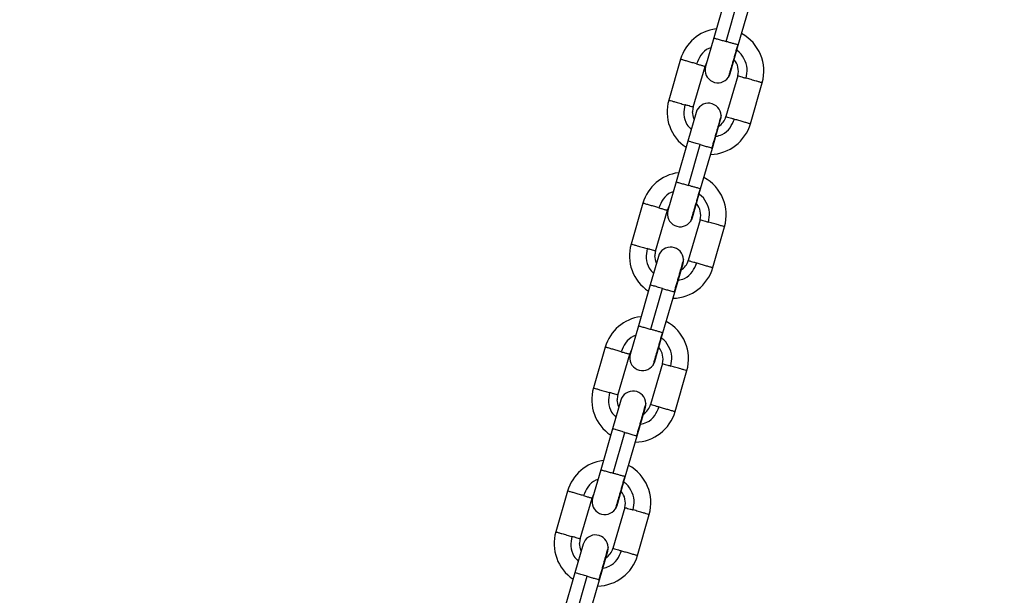
# Model space of a CAD drawing. Units: millimetres. Extents: x 94.9 to 116, y 1463.1 to 1479.1.
# Drawn here: x 104.2 to 104.4, y 1476.1 to 1476.3 of the extents above; entities that cross this region are included whole.
import ezdxf

# ---------------------------------------------------------------- set-up
doc = ezdxf.new("R2010")
doc.units = ezdxf.units.MM
doc.header["$PDSIZE"] = -1
doc.layers.add('DIASTASEIS', color=253, linetype='Continuous', lineweight=5)
doc.styles.get("Standard").update_dxf_attribs({"font": 'ARIALN.TTF'})
doc.dimstyles.new('ISO-25', dxfattribs={"dimtxt": 2.5, "dimasz": 2.5, "dimexe": 1.25, "dimexo": 0.625, "dimtad": 1, "dimtxsty": 'Standard', "dimcen": 2.5, "dimadec": 0, "dimazin": 0, "dimtfac": 1, "dimtmove": 0, "dimatfit": 3, "dimfxl": 1, "dimarcsym": 0})

# ---------------------------------------------------------------- blocks, each defined once
blk = doc.blocks.new('*D95')
at = {"layer": 'Defpoints', "color": 0}
for p in [(104.422695964819, 1477.471423856562), (101.3074278590664, 1474.446708937646), (102.093200991931, 1474.446708937646)]:
    blk.add_point(p, dxfattribs=at)
at = {"layer": 'DIASTASEIS', "color": 0, "lineweight": -2}
for p, q in [((104.322695964819, 1477.471423856562), (101.2074278590664, 1477.471423856562)), ((101.3074278590664, 1477.321423856562), (101.3074278590664, 1476.135652345262)), ((101.3074278590664, 1474.596708937646), (101.3074278590664, 1475.782480448946)), ((101.993200991931, 1474.446708937646), (101.2074278590664, 1474.446708937646))]:
    blk.add_line(p, q, dxfattribs=at)
at = {"layer": 'DIASTASEIS', "color": 0}
for points in [[(101.3324278590664, 1477.321423856562), (101.2824278590664, 1477.321423856562), (101.3074278590664, 1477.471423856562)], [(101.2824278590664, 1474.596708937646), (101.3324278590664, 1474.596708937646), (101.3074278590664, 1474.446708937646)]]:
    blk.add_solid(points, dxfattribs=at)
at = {"layer": 'DIASTASEIS', "color": 0, "insert": (101.3074278590664, 1475.959066397104), "char_height": 0.15, "attachment_point": 5}
blk.add_mtext('3.00', dxfattribs=at)
blk = doc.blocks.new('G422-A')
at = {"color": 7, "linetype": 'Continuous', "lineweight": 25}
for p, q in [((33.22115424793471, 7.833346857070241), (33.2183831569421, 7.823738472466461)), ((33.22126567232251, 7.822907145167223), (33.22403676331694, 7.832515529774641)), ((33.22414818770473, 7.822075817871623), (33.22691790681008, 7.831679445639852)), ((33.2183842026591, 7.823742098348989), (33.21644339324691, 7.817012603244907)), ((33.22220842400954, 7.81534994864643), (33.2241466712642, 7.822070559817179)), ((33.22410360777419, 7.822088674874353), (33.22400710735953, 7.822116505925182)), ((33.21055930893296, 7.818721120707155), (33.20778821794035, 7.809112736103375)), ((33.21632481570875, 7.817060115288145), (33.21672366130249, 7.817984394961345)), ((33.21355324870299, 7.807450081504898), (33.2163243396956, 7.817058466112316)), ((33.22401104737971, 7.814841593316773), (33.22123995638528, 7.805233208712993)), ((33.22700498714791, 7.803570554114517), (33.22977607814234, 7.813178938718297)), ((33.21423697806338, 7.806212133945623), (33.21229829308165, 7.799490005017391)), ((33.21806087324355, 7.797818853293679), (33.22000200882601, 7.804549479350785)), ((33.21229721436818, 7.799486264724068), (33.20952612337557, 7.789877880120288)), ((33.21240863875598, 7.78904655282105), (33.21517972975041, 7.79865493742483)), ((33.21529115413821, 7.788215225521812), (33.21806087324355, 7.797818853293679)), ((33.21792116478561, 7.797864298182789), (33.21804635325523, 7.79782819340045)), ((33.20952716909257, 7.789881506002816), (33.20758635968038, 7.783152010895096)), ((33.21335139044302, 7.781489356300257), (33.21528963769767, 7.788209967471007)), ((33.21524657420766, 7.78822808252818), (33.215150073793, 7.788255913575371)), ((33.20170227536644, 7.784860528357344), (33.19893118437383, 7.775252143753564)), ((33.20469621513646, 7.773589489158725), (33.20746730612907, 7.783197873762505)), ((33.20746778214222, 7.783199522941972), (33.20786662773596, 7.784123802615172)), ((33.21515401381318, 7.780981000966962), (33.21238292281875, 7.771372616363182)), ((33.21814795358139, 7.769709961768344), (33.22091904457582, 7.779318346372124)), ((33.20537994449685, 7.77235154159945), (33.20344125951512, 7.765629412671219)), ((33.20920383967702, 7.763958260943868), (33.21114497525948, 7.770688887000974)), ((33.20344018080166, 7.765625672374258), (33.20066908980905, 7.756017287770478)), ((33.20355160518945, 7.755185960471239), (33.20632269618206, 7.764794345078657)), ((33.20643412057168, 7.754354633175639), (33.20920383967702, 7.763958260943868)), ((33.20906413121909, 7.764003705832978), (33.2091893196887, 7.76396760105064)), ((33.20067013552605, 7.756020913653005), (33.19872932611204, 7.749291418548923)), ((33.20449435687467, 7.747628763950447), (33.20643260413114, 7.754349375121196)), ((33.20638954064113, 7.754367490178369), (33.20629304022648, 7.754395321229199)), ((33.19284524179991, 7.750999936011171), (33.19007415080548, 7.741391551407391)), ((33.19861074857388, 7.749338930592161), (33.19900959416943, 7.750263210265361)), ((33.19583918156993, 7.739728896808915), (33.19861027256254, 7.749337281412695)), ((33.20629698024666, 7.747120408620789), (33.20352588925223, 7.737512024017009)), ((33.20929092001486, 7.735849369418533), (33.21206201100929, 7.745457754022313)), ((33.19652291093032, 7.738490949249639), (33.1945842259486, 7.731768820321408)), ((33.2003468061105, 7.730097668597695), (33.20228794169295, 7.736828294654801)), ((33.19458314723513, 7.731765080028085), (33.1918120562407, 7.722156695424305)), ((33.19469457162293, 7.721325368125067), (33.19746566261554, 7.730933752728847)), ((33.19757708700333, 7.720494040825828), (33.2003468061105, 7.730097668597695)), ((33.20020709765256, 7.730143113486806), (33.20033228612035, 7.730107008704467)), ((33.1918131019577, 7.722160321306832), (33.18987229254551, 7.715430826199112)), ((33.19563732330814, 7.713768171604274), (33.1975755705628, 7.720488782775023)), ((33.19753250707461, 7.720506897832196), (33.19743600665995, 7.720534728879388)), ((33.18398820823338, 7.71713934366136), (33.18121711723895, 7.70753095905758)), ((33.18975371500735, 7.715478338245989), (33.1901525606029, 7.716402617919188)), ((33.18698214800158, 7.705868304462742), (33.18975323899601, 7.715476689066522)), ((33.19743994667831, 7.713259816270979), (33.1946688556857, 7.703651431667199)), ((33.20043388644833, 7.70198877707236), (33.20320497744094, 7.71159716167614)), ((33.18766587736379, 7.704630356903467), (33.18572719238207, 7.697908227975235)), ((33.19148977254397, 7.696237076247884), (33.19343090812642, 7.70296770230499)), ((33.1857261136686, 7.697904487678274), (33.18295502267417, 7.688296103074494)), ((33.1858375380564, 7.687464775775256), (33.18860862904901, 7.697073160382674)), ((33.1887200534368, 7.686633448479656), (33.19148977254397, 7.696237076247884)), ((33.19135006408603, 7.696282521136995), (33.19147525255382, 7.696246416354656))]:
    blk.add_line(p, q, dxfattribs=at)
at = {"color": 7, "linetype": 'Continuous', "lineweight": 25, "flags": 128}
for points in [[(33.21378092540024, 7.804630832789657), (33.2135969722988, 7.805091521120007), (33.21339660254514, 7.806341645107127)], [(33.20492389183371, 7.770770240443484), (33.20473993873045, 7.771230928770196), (33.20453956897679, 7.772481052760954)], [(33.19606685826718, 7.736909648093674), (33.19588290516392, 7.737370336424023), (33.19568253541026, 7.738620460411143)], [(33.18720982470065, 7.703049055747501), (33.18702587159739, 7.703509744074212), (33.18682550184374, 7.70475986806497)]]:
    blk.add_lwpolyline(points, dxfattribs=at)
at = {"color": 7, "linetype": 'Continuous', "lineweight": 25}
for centre, radius, start, end in [((33.22016769353856, 7.815950029714545), 0.01000000000000862, 97.12061457709652, 163.9266244105763), ((33.22016769353856, 7.815950029714545), 0.01000000000000675, 343.9099203160392, 61.63104369926607), ((33.22016769353856, 7.815950029714545), 0.004000000000000322, 343.9064387969501, 41.78679051849742), ((33.21932590862732, 7.816181275945668), 0.003000000000002538, 163.9122577439357, 325.9028122871985), ((33.21932590862732, 7.816181275945668), 0.002999999999999974, 325.9028122872547, 343.9122577438655), ((33.21739660254413, 7.806341645107127), 0.009999999999997075, 163.9271639133616, 236.4447919998815), ((33.2171194934456, 7.805380806650023), 0.002999999999999746, 1.939583654737527, 163.9122578202725), ((33.21739660254413, 7.806341645107127), 0.003999999999994544, 163.8885580044414, 180), ((33.21739660254413, 7.806341645107127), 0.009999999999996846, 271.3698608975147, 343.9100108435376), ((33.21739660254413, 7.806341645107127), 0.003999999999997375, 302.5026356820065, 343.9064388470169), ((33.2171194934456, 7.805380806650023), 0.003000000000001722, 343.9122577439521, 1.939583654737527), ((33.21131065997022, 7.782089437364734), 0.01000000000000062, 97.12061457710217, 163.9266243905578), ((33.21131065997022, 7.782089437364734), 0.009999999999995252, 343.9099203389436, 61.63104369927529), ((33.21046887506079, 7.782320683599496), 0.002999999999998993, 163.9122578202725, 325.9028122102889), ((33.21131065997022, 7.782089437364734), 0.003999999999995897, 343.9064388469642, 41.78679050115789), ((33.21046887506079, 7.782320683599496), 0.003000000000000982, 325.9028122102467, 343.9122577439358), ((33.20853956897761, 7.772481052760954), 0.009999999999997075, 163.9271639362837, 236.4447919998815), ((33.20853956897761, 7.772481052760954), 0.003999999999993589, 163.8885580545487, 180), ((33.20826245987907, 7.771520214300212), 0.00300000000000273, 1.939583654733016, 163.9122577439357), ((33.20853956897761, 7.772481052760954), 0.003999999999993879, 302.5026356540464, 343.9064388469887), ((33.20826245987907, 7.771520214300212), 0.002999999999998226, 343.9122577438819, 1.939583654737527), ((33.20853956897761, 7.772481052760954), 0.009999999999997854, 271.3698608975146, 343.9100108235108), ((33.20245362640369, 7.748228845018561), 0.01000000000000732, 97.12061457709714, 163.926624410586), ((33.20245362640369, 7.748228845018561), 0.01000000000000776, 343.9099203160392, 61.63104368936838), ((33.20245362640369, 7.748228845018561), 0.004000000000002148, 343.9064387969501, 41.78679050111854), ((33.20161184149426, 7.748460091249685), 0.002999999999999234, 163.9122577438656, 325.9028122872687), ((33.20161184149426, 7.748460091249685), 0.003000000000004478, 325.9028122871704, 343.9122577439031), ((33.19968253541108, 7.738620460411143), 0.009999999999997344, 163.9271639133616, 236.4447919998815), ((33.19968253541108, 7.738620460411143), 0.003999999999998181, 163.8885580044696, 180), ((33.19940542631073, 7.737659621954039), 0.002999999999999746, 1.939583654737527, 163.9122578202725), ((33.19968253541108, 7.738620460411143), 0.003999999999998343, 302.5026356819997, 343.9064388470169), ((33.19940542631073, 7.737659621954039), 0.002999999999997682, 343.9122577439307, 1.939583654737527), ((33.19968253541108, 7.738620460411143), 0.009999999999996881, 271.3698608975147, 343.9100108435376), ((33.19359659283716, 7.71436825266875), 0.01000000000001071, 97.12061457709461, 163.9266243905398), ((33.19359659283716, 7.71436825266875), 0.01000000000000776, 343.9099203389515, 61.63104369926848), ((33.19359659283716, 7.71436825266875), 0.003999999999998652, 343.9064388470169, 41.78679051847843), ((33.19275480792773, 7.714599498899874), 0.003000000000000499, 163.9122577439357, 325.9028122872406), ((33.19275480792773, 7.714599498903512), 0.003000000000004578, 325.9028122101765, 343.9122577439031), ((33.19082550184455, 7.70475986806497), 0.00999999999999782, 163.9271639362837, 236.4447919911872), ((33.1905483927442, 7.703799029604228), 0.003000000000001722, 1.939583654737527, 163.912257743952), ((33.19082550184455, 7.70475986806497), 0.003999999999996362, 163.888558054512, 180), ((33.19082550184455, 7.70475986806497), 0.009999999999997115, 271.3698608871304, 343.9100108235206), ((33.19082550184455, 7.70475986806497), 0.003999999999998343, 302.5026356540054, 343.9064388470169), ((33.1905483927442, 7.703799029604228), 0.002999999999999234, 343.9122577438655, 1.939583654737527)]:
    blk.add_arc(centre, radius, start, end, dxfattribs=at)
for points, knots in [([(33.2183831569421, 7.823738472466461), (33.21843397367618, 7.823723816745145), (33.21853972622764, 7.823693317349639), (33.21931944256018, 7.823468444489949), (33.22028913210149, 7.823188782708998), (33.2209487226394, 7.822998554543405), (33.22126567232251, 7.822907145167223)], [0, 0, 0, 0, 0.2702613318127505, 0.5624293896419538, 0.7897364218593017, 1, 1, 1, 1]), ([(33.22400710735953, 7.822116505925182), (33.22387332206952, 7.8221550900592), (33.22359897340564, 7.822234213155129), (33.22286031555475, 7.822447244604804), (33.22205291742855, 7.822680100987158), (33.22152372930056, 7.82283272065189), (33.22126567232251, 7.822907145167223)], [0, 0, 0, 0, 0.2738232943395622, 0.5615195426170214, 0.7861763407477503, 1, 1, 1, 1]), ([(33.22400710735953, 7.822116505925182), (33.22382661822692, 7.821490684181585), (33.2234526049963, 7.820193843697156), (33.22291324962159, 7.818323701619478), (33.22243507940973, 7.816665710844349), (33.22206809314437, 7.815393235424667), (33.22186780216386, 7.814698753430379), (33.22178830884175, 7.814423121067479), (33.22181045447385, 7.814499908053508), (33.22181045701134, 7.814499916846502)], [0, 0, 0, 0, 0.1570042263438895, 0.3253473344979128, 0.4999910064404149, 0.6746346783829137, 0.8429777865368471, 0.9999820128807154, 1, 1, 1, 1]), ([(33.21771312034823, 7.821415210869704), (33.21755075465287, 7.821370169945398), (33.2165949871144, 7.821105036032636), (33.21524807499761, 7.819777258387434), (33.21462958157124, 7.818328579352341), (33.21433257055494, 7.817632899146078)], [0, 0, 0, 0, 0.09614405091449624, 0.5659530664018457, 1, 1, 1, 1]), ([(33.22600281652219, 7.814267160279373), (33.22613566440148, 7.815027725220093), (33.22641230579054, 7.816611519715766), (33.22558860511551, 7.818915340681373), (33.22458361954184, 7.820406966620171), (33.22381487149166, 7.820789481632632), (33.22378193103057, 7.820805872207815)], [0, 0, 0, 0, 0.3112122929626801, 0.6480660515009028, 0.984919810039076, 1, 1, 1, 1]), ([(33.21433257055494, 7.817632899146078), (33.2140025193951, 7.817728087028913), (33.21333539457216, 7.817920488111954), (33.21232274135061, 7.818212540765048), (33.2114086190252, 7.81847617676914), (33.21070388568503, 7.818679424274992), (33.21060731376772, 7.818707275949523), (33.21055930893296, 7.818721120707155)], [0, 0, 0, 0, 0.1857251762384564, 0.375402031505361, 0.5590247983709149, 0.7807960914095503, 1, 1, 1, 1]), ([(33.21433257055494, 7.817632899146078), (33.21463716042515, 7.817545054385223), (33.21526177187686, 7.817364914305758), (33.21589679216438, 7.817181772282597), (33.21626290515839, 7.817076184040447), (33.21630420160752, 7.8170642740036), (33.2163243396956, 7.817058466112316)], [0, 0, 0, 0, 0.273823294339628, 0.5615195426169081, 0.7861763407475639, 0.9999999999999999, 0.9999999999999999, 0.9999999999999999, 0.9999999999999999]), ([(33.22401104737971, 7.814841593316773), (33.22404416130509, 7.814832043145829), (33.22411206683525, 7.814812458960036), (33.22461834013691, 7.814666448007587), (33.22527308624947, 7.814477616985927), (33.22576361276176, 7.814336147464305), (33.22600281652219, 7.814267160279373)], [0, 0, 0, 0, 0.2738232943394391, 0.5615195426169054, 0.7861763407475798, 1, 1, 1, 1]), ([(33.22977607814234, 7.813178938718297), (33.22974182201713, 7.813188818304583), (33.22967258089763, 7.813208787679573), (33.22913299401832, 7.813364406381256), (33.22829925643989, 7.813604859150759), (33.22718525172629, 7.813926141923107), (33.2263954287903, 7.81415392956052), (33.22600281652219, 7.814267160279373)], [0, 0, 0, 0, 0.1857251762384027, 0.3754020315055214, 0.5590247983710228, 0.7807960914097515, 1, 1, 1, 1]), ([(33.20778821794035, 7.809112736103375), (33.20782247406557, 7.809102856517088), (33.20789171518506, 7.809082887142099), (33.20843130206256, 7.808927268440415), (33.20926503964099, 7.808686815670912), (33.21037904435641, 7.808365532898565), (33.21116886729057, 7.808137745261151), (33.21156147956051, 7.808024514542298)], [0, 0, 0, 0, 0.1857251762384707, 0.3754020315055794, 0.5590247983709957, 0.7807960914094474, 0.9999999999999999, 0.9999999999999999, 0.9999999999999999, 0.9999999999999999]), ([(33.21156147956051, 7.808024514542298), (33.21143632247756, 7.80727306491764), (33.21117569634432, 7.805708252082072), (33.21178328293015, 7.803564901965105), (33.2127250387023, 7.802601827104185), (33.21308854385122, 7.802230093070934)], [0, 0, 0, 0, 0.3619496254413161, 0.7537210769178964, 1, 1, 1, 1]), ([(33.21355324870299, 7.807450081504898), (33.2135201347776, 7.807459631675842), (33.21345222924563, 7.807479215861635), (33.21294595594397, 7.807625226814084), (33.21229120983141, 7.807814057835744), (33.21180068331912, 7.807955527357366), (33.21156147956051, 7.808024514542298)], [0, 0, 0, 0, 0.2738232943394732, 0.5615195426168944, 0.7861763407476653, 1, 1, 1, 1]), ([(33.2201177884074, 7.805480794583959), (33.22011779985976, 7.80548083428886), (33.22013996251214, 7.805557680304732), (33.22006047806851, 7.805282078704581), (33.21986017667793, 7.80458756062882), (33.21949319336843, 7.803315095453685), (33.21901502236167, 7.801657101920968), (33.21847566718704, 7.799786960534506), (33.21810165393097, 7.798490119966404), (33.21792116478561, 7.797864298182789)], [0, 0, 0, 0, 8.115753070535482e-05, 0.1570754656746299, 0.325407939333885, 0.5000405787653386, 0.6746732181967937, 0.8430056918560553, 1, 1, 1, 1]), ([(33.21885357461385, 7.800567438476095), (33.21935920667809, 7.800688510363502), (33.22066917962754, 7.801002178955345), (33.22232481802009, 7.802492807243938), (33.222937503557, 7.803956084945925), (33.22323172552776, 7.804658775675593)], [0, 0, 0, 0, 0.2462789230804176, 0.6380503745578089, 1, 1, 1, 1]), ([(33.22123995638528, 7.805233208712993), (33.22127307031067, 7.805223658542049), (33.22134097584264, 7.805204074356256), (33.2218472491443, 7.805058063403807), (33.22250199525686, 7.804869232382147), (33.22299252176915, 7.804727762860525), (33.22323172552776, 7.804658775675593)], [0, 0, 0, 0, 0.2738232943394442, 0.5615195426169177, 0.786176340747551, 1, 1, 1, 1]), ([(33.22323172552776, 7.804658775675593), (33.22356177668578, 7.804563587792758), (33.22422890151054, 7.804371186709718), (33.22524155473209, 7.804079134056623), (33.2261556770575, 7.803815498052531), (33.22686041039767, 7.80361225054668), (33.22695698231316, 7.803584398875786), (33.22700498714791, 7.803570554114517)], [0, 0, 0, 0, 0.1857251762384677, 0.37540203150554, 0.5590247983710273, 0.7807960914096403, 1, 1, 1, 1]), ([(33.21517972975041, 7.79865493742483), (33.21477126114794, 7.798772741166717), (33.21392121447413, 7.799017897537228), (33.21295435462186, 7.799296743224945), (33.21239160902612, 7.799459040979231), (33.21232785146483, 7.799477428881177), (33.21229721436818, 7.799486264724068)], [0, 0, 0, 0, 0.2702613318128426, 0.5624293896421328, 0.7897364218595763, 1, 1, 1, 1]), ([(33.21517972975041, 7.79865493742483), (33.21551075386039, 7.798559468941052), (33.21618957304988, 7.798363695160619), (33.21702177106115, 7.798123686410067), (33.21761946495305, 7.79795130944632), (33.21782226833445, 7.797892820256779), (33.21792116478561, 7.797864298182789)], [0, 0, 0, 0, 0.2738232943396255, 0.5615195426169364, 0.7861763407474943, 1, 1, 1, 1]), ([(33.20952612337557, 7.789877880120288), (33.20957694010965, 7.789863224398973), (33.20968269266111, 7.789832724999828), (33.21046240899366, 7.789607852143776), (33.21143209853314, 7.789328190362825), (33.21209168907287, 7.789137962193594), (33.21240863875598, 7.78904655282105)], [0, 0, 0, 0, 0.2702613318128098, 0.5624293896420568, 0.7897364218596171, 1, 1, 1, 1]), ([(33.2088560867817, 7.787554618519893), (33.20869372108634, 7.787509577595587), (33.20773795354787, 7.787244443682825), (33.20639104143108, 7.785916666041262), (33.20577254800471, 7.784467987002531), (33.20547553698659, 7.783772306796267)], [0, 0, 0, 0, 0.09614405091533944, 0.565953066402182, 1, 1, 1, 1]), ([(33.215150073793, 7.788255913575371), (33.21501628850299, 7.788294497713027), (33.21474193983911, 7.788373620805318), (33.21400328198822, 7.788586652258632), (33.21319588386202, 7.788819508637348), (33.21266669573404, 7.788972128305717), (33.21240863875598, 7.78904655282105)], [0, 0, 0, 0, 0.2738232943393971, 0.561519542616719, 0.7861763407475872, 0.9999999999999999, 0.9999999999999999, 0.9999999999999999, 0.9999999999999999]), ([(33.215150073793, 7.788255913575371), (33.21496958466039, 7.787630091831774), (33.21459557142796, 7.786333251350984), (33.21405621605506, 7.784463109273306), (33.2135780458432, 7.782805118494538), (33.21321105957784, 7.781532643078494), (33.2130107685937, 7.780838161080569), (33.21293127527886, 7.780562528717669), (33.21295342090732, 7.780639315703697), (33.21295342344481, 7.78063932450033)], [0, 0, 0, 0, 0.1570042263438797, 0.3253473344978559, 0.4999910064403386, 0.6746346783828077, 0.8429777865367197, 0.9999820128805582, 1, 1, 1, 1]), ([(33.21714578295384, 7.7804065679332), (33.21727863083495, 7.781167132870282), (33.21755527222401, 7.782750927365955), (33.21673157154898, 7.785054748335201), (33.21572658597531, 7.786546374273998), (33.21495783792513, 7.786928889286459), (33.21492489746404, 7.786945279858005)], [0, 0, 0, 0, 0.3112122929629667, 0.6480660515011614, 0.9849198100390811, 1, 1, 1, 1]), ([(33.20547553698659, 7.783772306796267), (33.20514548582857, 7.783867494679102), (33.20447836100563, 7.784059895762143), (33.20346570778408, 7.784351948415237), (33.20255158545867, 7.784615584422967), (33.2018468521185, 7.784818831928819), (33.20175028020119, 7.784846683599712), (33.20170227536644, 7.784860528357344)], [0, 0, 0, 0, 0.185725176238447, 0.375402031505604, 0.5590247983709938, 0.780796091409705, 1, 1, 1, 1]), ([(33.20547553698659, 7.783772306796267), (33.20578012685862, 7.783684462035412), (33.20640473831033, 7.783504321955947), (33.20703975859785, 7.783321179932786), (33.20740587159187, 7.783215591694274), (33.20744716804099, 7.783203681657428), (33.20746730612907, 7.783197873762505)], [0, 0, 0, 0, 0.2738232943391242, 0.5615195426165616, 0.786176340747422, 1, 1, 1, 1]), ([(33.21515401381318, 7.780981000966962), (33.21518712773857, 7.780971450799656), (33.21525503326873, 7.780951866610225), (33.21576130657038, 7.780805855657777), (33.21641605268294, 7.780617024639755), (33.21690657919523, 7.780475555114494), (33.21714578295384, 7.7804065679332)], [0, 0, 0, 0, 0.2738232943392784, 0.5615195426165294, 0.7861763407472386, 1, 1, 1, 1]), ([(33.22091904457582, 7.779318346372124), (33.2208847884506, 7.779328225954773), (33.22081554733111, 7.779348195329762), (33.22027596045179, 7.779503814031445), (33.21944222287336, 7.779744266804586), (33.21832821815976, 7.780065549573296), (33.21753839522378, 7.780293337210709), (33.21714578295384, 7.7804065679332)], [0, 0, 0, 0, 0.1857251762384203, 0.3754020315055318, 0.5590247983710207, 0.7807960914095863, 1, 1, 1, 1]), ([(33.19893118437383, 7.775252143753564), (33.19896544049904, 7.775242264170915), (33.19903468161672, 7.775222294795926), (33.19957426849603, 7.775066676094243), (33.20040800607446, 7.774826223321101), (33.20152201078806, 7.774504940552392), (33.20231183372405, 7.774277152914978), (33.20270444599398, 7.774163922192487)], [0, 0, 0, 0, 0.1857251762383827, 0.3754020315053661, 0.5590247983709934, 0.780796091409555, 1, 1, 1, 1]), ([(33.20270444599398, 7.774163922192487), (33.20257928891103, 7.773412472567829), (33.20231866277779, 7.771847659732261), (33.20292624936362, 7.769704309615294), (33.20386800513577, 7.768741234758012), (33.20423151028469, 7.768369500724761)], [0, 0, 0, 0, 0.3619496254414077, 0.7537210769178544, 1, 1, 1, 1]), ([(33.20469621513646, 7.773589489158725), (33.20466310121108, 7.773599039326031), (33.2045951956791, 7.773618623515462), (33.20408892237744, 7.773764634467911), (33.20343417626489, 7.773953465485933), (33.20294364975259, 7.774094935011194), (33.20270444599398, 7.774163922192487)], [0, 0, 0, 0, 0.2738232943395077, 0.5615195426169973, 0.7861763407476389, 1, 1, 1, 1]), ([(33.21126075484087, 7.771620202237786), (33.21126076629141, 7.771620241942687), (33.21128292894561, 7.771697087954921), (33.21120344450016, 7.77142148635477), (33.21100314311141, 7.770726968282647), (33.2106361598019, 7.769454503107513), (33.21015798879514, 7.767796509574795), (33.20961863362052, 7.765926368188333), (33.20924462036444, 7.764629527620231), (33.20906413121909, 7.764003705832978)], [0, 0, 0, 0, 8.11575306140798e-05, 0.1570754656745284, 0.3254079393338004, 0.5000405787652636, 0.6746732181967198, 0.8430056918560176, 1, 1, 1, 1]), ([(33.21238292281875, 7.771372616363182), (33.21241603674414, 7.771363066192238), (33.21248394227612, 7.771343482006445), (33.21299021557777, 7.771197471053997), (33.21364496169033, 7.771008640035975), (33.21413548820262, 7.770867170510714), (33.21437469196123, 7.77079818332942)], [0, 0, 0, 0, 0.2738232943392728, 0.5615195426167356, 0.7861763407475576, 1, 1, 1, 1]), ([(33.20999654104732, 7.766706846129923), (33.21050217311156, 7.766827918017329), (33.21181214606101, 7.767141586605534), (33.21346778445356, 7.768632214897766), (33.21408046999047, 7.770095492596115), (33.21437469196123, 7.77079818332942)], [0, 0, 0, 0, 0.2462789230800979, 0.6380503745575941, 1, 1, 1, 1]), ([(33.21437469196123, 7.77079818332942), (33.21470474311925, 7.770702995446586), (33.21537186794401, 7.770510594363545), (33.21638452116556, 7.770218541710451), (33.21729864349097, 7.76995490570272), (33.21800337682932, 7.769751658196869), (33.21809994874663, 7.769723806525976), (33.21814795358139, 7.769709961768344)], [0, 0, 0, 0, 0.1857251762386045, 0.3754020315055256, 0.5590247983710194, 0.7807960914096147, 0.9999999999999999, 0.9999999999999999, 0.9999999999999999, 0.9999999999999999]), ([(33.20632269618206, 7.764794345078657), (33.20591422758141, 7.764912148820544), (33.20506418090579, 7.765157305187417), (33.20409732105534, 7.765436150878772), (33.20353457545959, 7.765598448633058), (33.2034708178983, 7.765616836531366), (33.20344018080166, 7.765625672374258)], [0, 0, 0, 0, 0.2702613318130173, 0.5624293896421076, 0.7897364218595915, 1, 1, 1, 1]), ([(33.20632269618206, 7.764794345078657), (33.20665372029386, 7.764698876591241), (33.20733253948335, 7.764503102814446), (33.20816473749462, 7.764263094060256), (33.20876243138652, 7.76409071709651), (33.20896523476792, 7.764032227906968), (33.20906413121909, 7.764003705832978)], [0, 0, 0, 0, 0.2738232943395006, 0.5615195426167177, 0.7861763407474136, 1, 1, 1, 1]), ([(33.20066908980905, 7.756017287770478), (33.20071990654312, 7.756002632049162), (33.20082565909458, 7.755972132653655), (33.20160537542713, 7.755747259793965), (33.20257506496662, 7.755467598013015), (33.20323465550634, 7.755277369847422), (33.20355160518945, 7.755185960471239)], [0, 0, 0, 0, 0.2702613318129073, 0.5624293896424296, 0.7897364218599877, 1, 1, 1, 1]), ([(33.20629304022648, 7.754395321229199), (33.20615925493646, 7.754433905363216), (33.20588490627258, 7.754513028459145), (33.20514624842169, 7.754726059908821), (33.20433885029549, 7.754958916291175), (33.20380966216751, 7.755111535955907), (33.20355160518945, 7.755185960471239)], [0, 0, 0, 0, 0.2738232943391178, 0.561519542616237, 0.7861763407467409, 1, 1, 1, 1]), ([(33.19999905321517, 7.75369402617372), (33.19983668751981, 7.753648985249415), (33.19888091998134, 7.753383851336652), (33.19753400786455, 7.752056073691451), (33.19691551443818, 7.750607394656358), (33.19661850342006, 7.749911714450095)], [0, 0, 0, 0, 0.09614405091506609, 0.5659530664022953, 1, 1, 1, 1]), ([(33.20629304022648, 7.754395321229199), (33.20611255109386, 7.753769499485601), (33.20573853786143, 7.752472659001173), (33.20519918248853, 7.750602516923495), (33.20472101227667, 7.748944526148366), (33.20435402601131, 7.747672050728683), (33.20415373502899, 7.746977568734396), (33.20407424170869, 7.746701936367858), (33.20409638734079, 7.746778723357524), (33.20409638987828, 7.746778732150519)], [0, 0, 0, 0, 0.1570042263438839, 0.3253473344978751, 0.499991006440436, 0.67463467838294, 0.8429777865368948, 0.9999820128807796, 1, 1, 1, 1]), ([(33.20828874938731, 7.746545975583389), (33.20842159726842, 7.747306540524109), (33.20869823865748, 7.748890335019782), (33.20787453798246, 7.75119415598539), (33.20686955240878, 7.752685781924187), (33.20610080435861, 7.753068296936648), (33.20606786389569, 7.753084687511832)], [0, 0, 0, 0, 0.3112122929629817, 0.6480660515014646, 0.9849198100401331, 1, 1, 1, 1]), ([(33.19661850342006, 7.749911714450095), (33.19628845226205, 7.750006902332929), (33.19562132743911, 7.75019930341597), (33.19460867421756, 7.750491356069064), (33.19369455189214, 7.750754992073157), (33.19298981855197, 7.750958239579008), (33.19289324663466, 7.750986091253539), (33.19284524179991, 7.750999936011171)], [0, 0, 0, 0, 0.1857251762383197, 0.3754020315053854, 0.5590247983708924, 0.7807960914095949, 1, 1, 1, 1]), ([(33.19661850342006, 7.749911714450095), (33.19692309329209, 7.749823869689239), (33.1975477047438, 7.749643729609774), (33.19818272503132, 7.749460587586613), (33.19854883802534, 7.749354999344463), (33.19859013447446, 7.749343089307617), (33.19861027256254, 7.749337281412695)], [0, 0, 0, 0, 0.2738232943395922, 0.5615195426168743, 0.7861763407475441, 1, 1, 1, 1]), ([(33.20629698024666, 7.747120408620789), (33.20633009417204, 7.747110858449846), (33.2063979997022, 7.747091274264053), (33.20690427300385, 7.746945263311604), (33.20755901911641, 7.746756432289944), (33.2080495456287, 7.746614962768321), (33.20828874938731, 7.746545975583389)], [0, 0, 0, 0, 0.273823294339457, 0.5615195426168519, 0.7861763407475685, 1, 1, 1, 1]), ([(33.21206201100929, 7.745457754022313), (33.21202775488407, 7.7454676336086), (33.21195851376458, 7.745487602983589), (33.21141892688527, 7.745643221685272), (33.21058518930683, 7.745883674454776), (33.20947118459323, 7.746204957227123), (33.20868136165725, 7.746432744864537), (33.20828874938731, 7.746545975583389)], [0, 0, 0, 0, 0.1857251762384166, 0.3754020315054725, 0.5590247983708192, 0.7807960914094978, 1, 1, 1, 1]), ([(33.19007415080548, 7.741391551407391), (33.19010840693252, 7.741381671821104), (33.19017764805019, 7.741361702446115), (33.1907172349295, 7.741206083744432), (33.19155097250793, 7.740965630974928), (33.19266497722153, 7.740644348202581), (33.19345480015752, 7.740416560565167), (33.19384741242745, 7.740303329846315)], [0, 0, 0, 0, 0.1857251762385081, 0.3754020315055095, 0.559024798370873, 0.7807960914094478, 1, 1, 1, 1]), ([(33.19384741242745, 7.740303329846315), (33.1937222553445, 7.739551880221656), (33.19346162921126, 7.737987067386088), (33.19406921579709, 7.735843717269121), (33.19501097156742, 7.734880642408202), (33.19537447671816, 7.73450890837495)], [0, 0, 0, 0, 0.3619496254417294, 0.7537210769184081, 1, 1, 1, 1]), ([(33.19583918156993, 7.739728896808915), (33.19580606764455, 7.739738446979858), (33.19573816211257, 7.739758031165652), (33.19523188881092, 7.7399040421181), (33.19457714269836, 7.74009287313976), (33.19408661618606, 7.740234342661383), (33.19384741242745, 7.740303329846315)], [0, 0, 0, 0, 0.2738232943394343, 0.561519542617016, 0.7861763407476446, 1, 1, 1, 1]), ([(33.20240372127434, 7.737759609887975), (33.20240373272488, 7.737759649592876), (33.20242589537909, 7.737836495608748), (33.20234641093364, 7.737560894008597), (33.20214610954488, 7.736866375932836), (33.20177912623537, 7.735593910757702), (33.20130095522861, 7.733935917224985), (33.20076160005399, 7.732065775838523), (33.20038758679791, 7.730768935270421), (33.20020709765256, 7.730143113486806)], [0, 0, 0, 0, 8.115753075583968e-05, 0.1570754656746766, 0.325407939333958, 0.5000405787654206, 0.6746732181968607, 0.8430056918561074, 1, 1, 1, 1]), ([(33.2011395074808, 7.732846253780112), (33.20164513954503, 7.732967325667518), (33.20295511249449, 7.733280994259362), (33.20461075088703, 7.734771622547955), (33.20522343642394, 7.736234900249942), (33.2055176583947, 7.736937590979609)], [0, 0, 0, 0, 0.2462789230801073, 0.6380503745577663, 1, 1, 1, 1]), ([(33.20352588925223, 7.737512024017009), (33.20355900317761, 7.737502473846066), (33.20362690870959, 7.737482889660273), (33.20413318201124, 7.737336878707824), (33.2047879281238, 7.737148047686164), (33.20527845463609, 7.737006578164541), (33.2055176583947, 7.736937590979609)], [0, 0, 0, 0, 0.2738232943394768, 0.56151954261697, 0.7861763407476429, 0.9999999999999999, 0.9999999999999999, 0.9999999999999999, 0.9999999999999999]), ([(33.2055176583947, 7.736937590979609), (33.20584770955272, 7.736842403096775), (33.20651483437566, 7.736650002013734), (33.20752748759903, 7.73635794936064), (33.20844160992262, 7.736094313356547), (33.20914634326279, 7.735891065850696), (33.20924291518011, 7.735863214176165), (33.20929092001486, 7.735849369418533)], [0, 0, 0, 0, 0.1857251762386045, 0.3754020315056285, 0.5590247983710737, 0.7807960914096208, 1, 1, 1, 1]), ([(33.19746566261554, 7.730933752728847), (33.19705719401488, 7.731051556470733), (33.19620714733926, 7.731296712841244), (33.19524028748881, 7.731575558528961), (33.19467754189306, 7.731737856283248), (33.19461378433177, 7.731756244185194), (33.19458314723513, 7.731765080028085)], [0, 0, 0, 0, 0.270261331813025, 0.5624293896422145, 0.789736421859542, 1, 1, 1, 1]), ([(33.19746566261554, 7.730933752728847), (33.19779668672734, 7.730838284241431), (33.19847550591683, 7.730642510464635), (33.19930770392809, 7.730402501714083), (33.19990539782, 7.730230124750337), (33.2001082012014, 7.730171635560795), (33.20020709765256, 7.730143113486806)], [0, 0, 0, 0, 0.2738232943394736, 0.5615195426168577, 0.7861763407474434, 0.9999999999999999, 0.9999999999999999, 0.9999999999999999, 0.9999999999999999]), ([(33.1918120562407, 7.722156695424305), (33.19186287297659, 7.722142039702989), (33.19196862552806, 7.722111540303844), (33.19274834185878, 7.721886667447793), (33.19371803140009, 7.721607005666842), (33.194377621938, 7.721416777497611), (33.19469457162293, 7.721325368125067)], [0, 0, 0, 0, 0.2702613318128033, 0.5624293896419879, 0.7897364218593081, 1, 1, 1, 1]), ([(33.19743600665995, 7.720534728879388), (33.19730222136993, 7.720573313017043), (33.19702787270605, 7.720652436109335), (33.19628921485516, 7.72086546755901), (33.19548181672715, 7.721098323941364), (33.19495262860098, 7.721250943609734), (33.19469457162293, 7.721325368125067)], [0, 0, 0, 0, 0.2738232943396137, 0.5615195426170382, 0.7861763407477548, 1, 1, 1, 1]), ([(33.19743600665995, 7.720534728879388), (33.19725551752733, 7.719908907135791), (33.1968815042949, 7.718612066655), (33.19634214892201, 7.716741924577322), (33.19586397870832, 7.715083933798555), (33.19549699244478, 7.71381145838251), (33.19529670146064, 7.713116976384585), (33.19521720814398, 7.712841344021685), (33.19523935377426, 7.712918131007713), (33.19523935630993, 7.712918139804346)], [0, 0, 0, 0, 0.1570042263439277, 0.3253473344979042, 0.499991006440424, 0.6746346783829422, 0.8429777865368979, 0.9999820128807844, 1, 1, 1, 1]), ([(33.19114201964683, 7.71983343382391), (33.19097965395328, 7.719788392899604), (33.19002388641481, 7.719523258986841), (33.18867697429803, 7.718195481345278), (33.18805848087165, 7.716746802306547), (33.18776146985353, 7.716051122100284)], [0, 0, 0, 0, 0.09614405091452582, 0.5659530664019586, 0.9999999999999999, 0.9999999999999999, 0.9999999999999999, 0.9999999999999999]), ([(33.19943171582079, 7.712685383237217), (33.19956456370189, 7.713445948174298), (33.19984120508914, 7.715029742669971), (33.19901750441593, 7.717333563639217), (33.19801251884225, 7.718825189578014), (33.19724377079026, 7.719207704590476), (33.19721083032916, 7.719224095162021)], [0, 0, 0, 0, 0.3112122929626958, 0.6480660515008775, 0.9849198100391697, 0.9999999999999999, 0.9999999999999999, 0.9999999999999999, 0.9999999999999999]), ([(33.18776146985353, 7.716051122100284), (33.18743141869552, 7.716146309983118), (33.18676429387258, 7.716338711066159), (33.18575164064921, 7.716630763719253), (33.18483751832562, 7.716894399726984), (33.18413278498544, 7.717097647232835), (33.18403621306813, 7.717125498903728), (33.18398820823338, 7.71713934366136)], [0, 0, 0, 0, 0.1857251762384392, 0.3754020315054938, 0.5590247983709803, 0.7807960914095605, 1, 1, 1, 1]), ([(33.18776146985353, 7.716051122100284), (33.18806605972556, 7.715963277339428), (33.18869067117728, 7.715783137259963), (33.18932569146479, 7.715599995236802), (33.18969180445881, 7.715494406998291), (33.18973310090794, 7.715482496961444), (33.18975323899601, 7.715476689066522)], [0, 0, 0, 0, 0.2738232943395238, 0.5615195426167426, 0.786176340747458, 0.9999999999999999, 0.9999999999999999, 0.9999999999999999, 0.9999999999999999]), ([(33.19743994667831, 7.713259816270979), (33.19747306060369, 7.713250266103673), (33.19754096613567, 7.713230681914242), (33.19804723943732, 7.713084670961793), (33.19870198554988, 7.712895839943771), (33.19919251206218, 7.71275437041851), (33.19943171582079, 7.712685383237217)], [0, 0, 0, 0, 0.2738232943393638, 0.5615195426167076, 0.786176340747372, 1, 1, 1, 1]), ([(33.20320497744094, 7.71159716167614), (33.20317072131572, 7.711607041258789), (33.20310148019805, 7.711627010633778), (33.20256189331874, 7.711782629335461), (33.20172815574031, 7.712023082108603), (33.20061415102671, 7.712344364877312), (33.19982432809072, 7.712572152514726), (33.19943171582079, 7.712685383237217)], [0, 0, 0, 0, 0.1857251762384506, 0.3754020315055457, 0.5590247983710726, 0.7807960914097934, 0.9999999999999999, 0.9999999999999999, 0.9999999999999999, 0.9999999999999999]), ([(33.18121711723895, 7.70753095905758), (33.18125137336417, 7.707521079474931), (33.18132061448366, 7.707501110099942), (33.18186020136297, 7.707345491398259), (33.18269393894141, 7.707105038625118), (33.183807943655, 7.706783755856408), (33.18459776659099, 7.706555968218995), (33.18499037886092, 7.706442737496504)], [0, 0, 0, 0, 0.185725176238447, 0.3754020315055205, 0.5590247983710158, 0.7807960914094513, 0.9999999999999999, 0.9999999999999999, 0.9999999999999999, 0.9999999999999999]), ([(33.18499037886092, 7.706442737496504), (33.18486522177798, 7.705691287871845), (33.18460459564474, 7.704126475036277), (33.18521218223056, 7.701983124919311), (33.18615393800089, 7.701020050062029), (33.18651744315164, 7.700648316028778)], [0, 0, 0, 0, 0.3619496254413097, 0.7537210769179365, 1, 1, 1, 1]), ([(33.18698214800158, 7.705868304462742), (33.1869490340762, 7.705877854630048), (33.18688112854604, 7.705897438819479), (33.18637485524439, 7.706043449771927), (33.18572010913183, 7.706232280789949), (33.18522958261953, 7.70637375031521), (33.18499037886092, 7.706442737496504)], [0, 0, 0, 0, 0.2738232943395368, 0.5615195426170225, 0.7861763407476743, 1, 1, 1, 1]), ([(33.19354668770782, 7.703899017541803), (33.19354669915835, 7.703899057246703), (33.19356886181074, 7.703975903258938), (33.19348937736711, 7.703700301658786), (33.19328907597835, 7.703005783586663), (33.19292209266884, 7.701733318411529), (33.19244392166208, 7.700075324878812), (33.19190456648746, 7.69820518349235), (33.19153055322956, 7.696908342924248), (33.19135006408603, 7.696282521136995)], [0, 0, 0, 0, 8.11575306185147e-05, 0.1570754656745343, 0.3254079393338016, 0.5000405787652318, 0.6746732181967137, 0.8430056918560238, 1, 1, 1, 1]), ([(33.19228247391427, 7.698985661433939), (33.19278810597668, 7.699106733317707), (33.19409807892796, 7.699420401909551), (33.19575371732051, 7.700911030201782), (33.19636640285741, 7.702374307900131), (33.19666062482818, 7.703076998633437)], [0, 0, 0, 0, 0.2462789230804368, 0.6380503745577792, 1, 1, 1, 1]), ([(33.1946688556857, 7.703651431667199), (33.19470196961108, 7.703641881496255), (33.19476987514306, 7.703622297310462), (33.19527614844289, 7.703476286358013), (33.19593089455727, 7.703287455339991), (33.19642142106775, 7.70314598581473), (33.19666062482818, 7.703076998633437)], [0, 0, 0, 0, 0.273823294339399, 0.5615195426168168, 0.786176340747545, 0.9999999999999999, 0.9999999999999999, 0.9999999999999999, 0.9999999999999999]), ([(33.19666062482818, 7.703076998633437), (33.19699067598619, 7.702981810750602), (33.19765780080913, 7.702789409667561), (33.19867045403068, 7.702497357014467), (33.1995845763561, 7.702233721006737), (33.20028930969627, 7.702030473500885), (33.20038588161358, 7.702002621829992), (33.20043388644833, 7.70198877707236)], [0, 0, 0, 0, 0.1857251762383548, 0.3754020315055798, 0.559024798371055, 0.7807960914095793, 0.9999999999999999, 0.9999999999999999, 0.9999999999999999, 0.9999999999999999]), ([(33.18860862904901, 7.697073160382674), (33.18820016044835, 7.697190964124561), (33.18735011377273, 7.697436120491433), (33.18638325392228, 7.697714966182788), (33.18582050832654, 7.697877263937075), (33.18575675076524, 7.697895651835383), (33.1857261136686, 7.697904487678274)], [0, 0, 0, 0, 0.2702613318128064, 0.5624293896420235, 0.7897364218595553, 1, 1, 1, 1]), ([(33.18860862904901, 7.697073160382674), (33.18893965315899, 7.696977691895258), (33.1896184723503, 7.696781918118463), (33.19045067036156, 7.696541909364273), (33.19104836425347, 7.696369532400526), (33.19125116763487, 7.696311043210985), (33.19135006408603, 7.696282521136995)], [0, 0, 0, 0, 0.2738232943394547, 0.5615195426168714, 0.7861763407475041, 1, 1, 1, 1])]:
    blk.add_open_spline(points, degree=3, knots=knots, dxfattribs=at)

msp = doc.modelspace()

# ---------------------------------------------------------------- block references
msp.add_blockref('G422-A', (71.13598782106433, 1468.455461023898))

# ---------------------------------------------------------------- dimensions: what is measured, and where the dimension line sits
at = {"layer": 'DIASTASEIS'}
dim = msp.add_linear_dim(base=(101.3074278590664, 1474.446708937646), p1=(104.422695964819, 1477.471423856562), p2=(102.093200991931, 1474.446708937646), angle=90, text='3.00', dimstyle='ISO-25', override={"dimtxt": 0.15, "dimasz": 0.15, "dimexe": 0.1, "dimexo": 0.1, "dimgap": 0.1, "dimtad": 0, "dimtih": 1, "dimtoh": 1, "dimzin": 1, "dimtxsty": 'Standard', "dimcen": 3.5, "dimadec": 2, "dimtdec": 1, "dimtix": 1, "dimatfit": 2, "dimfxl": 0, "dimtzin": 1}, dxfattribs=at)
dim.commit()
dim.dimension.update_dxf_attribs({"geometry": '*D95', "text_midpoint": (101.3074278590664, 1475.959066397104)})

doc.saveas('drawing.dxf')
